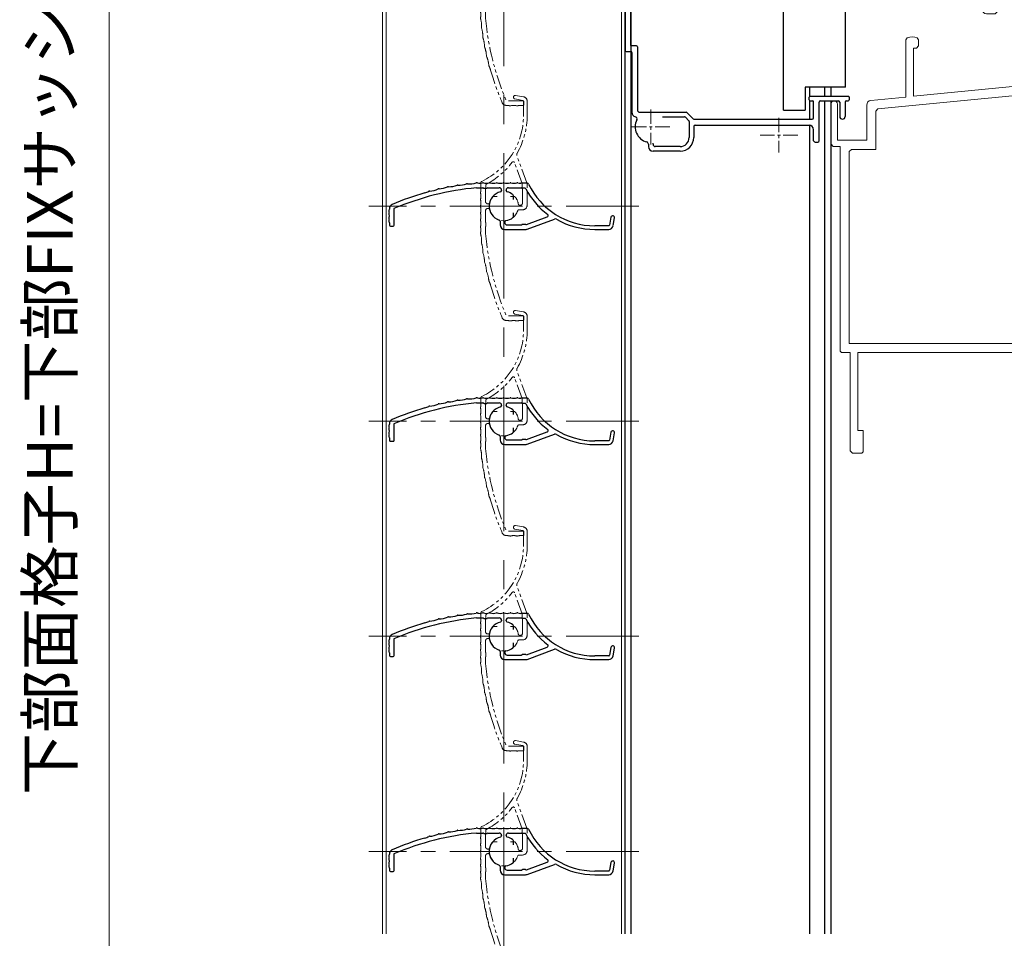
# Model space of a CAD drawing. Units: millimetres. Extents: x 453 to 3967, y 252 to 1932.
# Drawn here: x 1044 to 1259, y 585 to 786 of the extents above; entities that cross this region are included whole.
import ezdxf

# ---------------------------------------------------------------- set-up
doc = ezdxf.new("R2010")
doc.units = ezdxf.units.MM
doc.header["$MEASUREMENT"] = 0
doc.linetypes.add('CENTER', pattern=[50.8, 31.75, -6.35, 6.35, -6.35])
doc.linetypes.add('PHANTOM', pattern=[63.5, 31.75, -6.35, 6.35, -6.35, 6.35, -6.35])
doc.layers.get('Defpoints').update_dxf_attribs({"color": 252})
for name, color, linetype, lineweight in [('bracket', 141, 'Continuous', 25), ('center', 2, 'CENTER', 13), ('gaikei', 104, 'Continuous', 20), ('image', 71, 'PHANTOM', 13), ('louver', 122, 'Continuous', 13), ('louver3', 3, 'Continuous', 25), ('sassi', 61, 'Continuous', 18), ('sunpou', 201, 'Continuous', 13)]:
    doc.layers.add(name, color=color, linetype=linetype, lineweight=lineweight)
doc.styles.get("Standard").update_dxf_attribs({"font": 'simplex.shx', "width": 0.8, "bigfont": 'extfont.shx'})
doc.dimstyles.new('Standard_A-3x4', dxfattribs={"dimtxt": 10, "dimasz": 7.2, "dimexe": 4, "dimexo": 6, "dimgap": 8, "dimtad": 1, "dimdsep": 46, "dimtxsty": 'Standard', "dimblk": 'OPEN', "dimcen": 0, "dimclrd": 256, "dimclre": 256, "dimclrt": 256, "dimazin": 2, "dimtfac": 1, "dimtmove": 0, "dimatfit": 3, "dimldrblk": 'OPEN', "dimfxl": 0, "dimtolj": 1, "dimtzin": 0, "dimlwd": -1, "dimlwe": -1, "dimarcsym": 0})

# ---------------------------------------------------------------- blocks, each defined once
blk = doc.blocks.new('_Open')
at = {"color": 0, "lineweight": -2}
for p, q in [((-1, 0.167), (0, 0)), ((-1, -0.167), (0, 0)), ((0, 0), (-1, 0))]:
    blk.add_line(p, q, dxfattribs=at)
blk = doc.blocks.new('*D59')
at = {"layer": 'Defpoints', "color": 0}
for p in [(1122.53, 1023.26), (1063.3, 423.26), (1122.53, 423.26)]:
    blk.add_point(p, dxfattribs=at)
at = {"layer": 'sunpou'}
for p, q in [((1116.53, 1023.26), (1059.3, 1023.26)), ((1063.3, 1016.06), (1063.3, 430.46)), ((1116.53, 423.26), (1059.3, 423.26))]:
    blk.add_line(p, q, dxfattribs=at)
at = {"layer": 'sunpou', "xscale": 7.2, "yscale": 7.2, "zscale": 7.2}
for p, rotation in [((1063.3, 1023.26), 90), ((1063.3, 423.26), 270)]:
    blk.add_blockref('_Open', p, dxfattribs=dict(at, rotation=rotation))
at = {"layer": 'sunpou', "insert": (1050.3, 723.26), "char_height": 10, "attachment_point": 5, "rotation": 90}
blk.add_mtext('\\A1;下部面格子H=下部FIXサッシH+350', dxfattribs=at)
blk = doc.blocks.new('A$C35190354')
at = {"layer": 'sassi'}
for p, q in [((-0.3, 0), (-1.35, 0)), ((-19.83, -0.2), (-20.15, -0.67)), ((-20.15, -0.67), (-20.15, -18)), ((-17.35, -0.67), (-17.67, -0.2)), ((-17.35, -0.67), (-17.35, -15)), ((-3, -2), (-3.5, -2.5)), ((-1.65, -2), (-3, -2)), ((-1.35, 0), (-1.65, -0.3)), ((-1.65, -0.3), (-1.65, -2)), ((0, -0.3), (-0.3, 0)), ((0, -0.3), (0, -100)), ((-3.5, -2.5), (-3.5, -3.8)), ((-3.5, -3.8), (-3, -4.3)), ((-2.9, -4.3), (-3, -4.3)), ((-2.9, -4.3), (-2.6, -4)), ((-2.3, -3), (-2.6, -3.3)), ((-2.6, -3.3), (-2.6, -4)), ((-1.55, -3), (-2.3, -3)), ((-1.25, -3.3), (-1.55, -3)), ((-1.25, -3.3), (-1.25, -8.7)), ((-3, -7.7), (-3.5, -8.2)), ((-3.5, -8.2), (-3.5, -9)), ((-2.9, -7.7), (-3, -7.7)), ((-2.6, -8), (-2.9, -7.7)), ((-2.6, -8), (-2.6, -8.7)), ((-2.6, -8.7), (-2.3, -9)), ((-1.65, -10), (-2.5, -10)), ((-1.55, -9), (-2.3, -9)), ((-1.65, -10), (-1.65, -14)), ((-1.55, -9), (-1.25, -8.7)), ((-2.65, -15), (-17.35, -15)), ((-18.15, -17), (-18.15, -38)), ((-2.5, -17), (-18.15, -17)), ((-2, -17.5), (-2.5, -17)), ((-36.5, -18), (-37, -18.5)), ((-37, -18.5), (-37, -19.8)), ((-20.15, -18), (-36.5, -18)), ((-35.8, -19), (-36.1, -19.3)), ((-36.1, -19.3), (-36.1, -20)), ((-35.05, -19), (-35.8, -19)), ((-34.75, -19.3), (-35.05, -19)), ((-34.75, -19.3), (-34.75, -24.7)), ((-33.65, -19.2), (-33.65, -25.5)), ((-20.15, -19.2), (-33.65, -19.2)), ((-20.15, -19.2), (-20.15, -38)), ((-2, -17.5), (-2, -37.5)), ((-37, -19.8), (-36.5, -20.3)), ((-36.4, -20.3), (-36.5, -20.3)), ((-36.4, -20.3), (-36.1, -20)), ((-36.5, -23.7), (-37, -24.2)), ((-37, -24.2), (-37, -25)), ((-36.1, -24), (-36.4, -23.7)), ((-36.1, -24), (-36.1, -24.7)), ((-36.1, -24.7), (-35.8, -25)), ((-35.05, -25), (-35.8, -25)), ((-35.05, -25), (-34.75, -24.7)), ((-34.15, -26), (-33.65, -25.5)), ((-34.15, -26), (-36, -26)), ((-53.33, -31.2), (-53.65, -31.67)), ((-53.65, -31.67), (-53.65, -44.16)), ((-50.85, -31.67), (-51.17, -31.2)), ((-50.85, -31.67), (-50.85, -33)), ((-51.35, -33.5), (-52, -33.5)), ((-52, -33.5), (-52, -44)), ((-51.35, -33.5), (-50.85, -33)), ((-23.45, -41.2), (-20.15, -38)), ((-2.5, -38), (-18.15, -38)), ((-2.5, -38), (-2, -37.5)), ((-22.43, -43), (-19.18, -39.84)), ((-18.83, -39.7), (-19.18, -39.84)), ((-2.5, -39.7), (-18.83, -39.7)), ((-2, -40.2), (-2.5, -39.7)), ((-2, -40.2), (-2, -97.5)), ((-23.45, -41.2), (-52, -44)), ((-22.73, -43.14), (-22.43, -43)), ((-53.65, -44.16), (-61.3, -44.91)), ((-22.73, -43.14), (-59.75, -46.77)), ((-70, -54.5), (-70, -45.7)), ((-68.6, -53.6), (-68.6, -45.7)), ((-62.2, -53.6), (-62.2, -45.91)), ((-59.75, -46.77), (-60.2, -47.27)), ((-60.2, -55.6), (-60.2, -47.27)), ((-68.6, -53.6), (-62.2, -53.6)), ((-70, -54.5), (-69.5, -55)), ((-69.5, -55), (-68, -55)), ((-68, -55), (-68, -99.7)), ((-65.5, -55.6), (-66, -56.1)), ((-65.5, -55.6), (-60.2, -55.6)), ((-66, -56.1), (-66, -98)), ((-66, -98), (-2.5, -98)), ((-2.5, -98), (-2, -97.5)), ((-68, -99.7), (-67.7, -100)), ((-67.7, -100), (-65.8, -100)), ((-65.8, -100), (-65.8, -121.5)), ((-64.15, -100), (0, -100)), ((-64.15, -100), (-64.15, -117)), ((-64.15, -117), (-63, -117)), ((-63, -117), (-63, -121.7)), ((-65.8, -121.5), (-65.3, -122)), ((-65.3, -122), (-63.3, -122)), ((-63.3, -122), (-63, -121.7))]:
    blk.add_line(p, q, dxfattribs=at)
for centre, radius, start, end in [((-18.75, -3), 3, 68.8998, 111.1002), ((-2.5, -9), 1, 180, 270), ((-2.65, -14), 1, 270, 0), ((-36, -25), 1, 180, 270), ((-52.25, -34), 3, 68.8998, 111.1002), ((-69.3, -45.7), 0.7, 0, 180), ((-61.2, -45.91), 1, 95.6008, 180)]:
    blk.add_arc(centre, radius, start, end, dxfattribs=at)
blk = doc.blocks.new('H-27609')
at = {"layer": 'center', "ltscale": 0.2}
for p, q in [((0, 5.2), (0, -5.2)), ((-5.2, 0), (5.2, 0))]:
    blk.add_line(p, q, dxfattribs=at)
at = {"layer": 'louver3'}
for p, q in [((5.14, 5), (3.7, 5)), ((-5.96, 4), (-4.57, 4)), ((-4.3, 3.9), (-3.74, 3.9)), ((-3.47, 4), (-1, 4)), ((-0.5, 3.5), (-0.5, 3.41)), ((0.5, 3.41), (0.5, 3.5)), ((1, 4), (3.84, 4)), ((2.1, 1.46), (2.1, 2.27)), ((4.64, 3.9), (4.1, 3.9)), ((-25, -0.55), (-25, -0.65)), ((-24, -4.2), (-24, -0.55)), ((2.1, -2.27), (2.1, -1.46)), ((-25, -3.65), (-25, -4.2)), ((-0.8, -3.32), (-0.8, -4.1)), ((0.2, -3.6), (0.2, -3.46)), ((0.7, -4.1), (3.84, -4.1)), ((4.71, -4), (4.1, -4)), ((4.94, -4.02), (9.5, -2.36)), ((5.07, -5.04), (11.1, -2.84)), ((22.91, -4.3), (19.86, -4.3)), ((23.41, -2.43), (23.11, -4.13)), ((23.89, -4.27), (24.19, -2.57)), ((-24.8, -4.4), (-24.2, -4.4)), ((0.2, -5.1), (4.72, -5.1)), ((19.86, -5.1), (22.91, -5.1))]:
    blk.add_line(p, q, dxfattribs=at)
for centre, radius, start, end in [((-12.09, 9.73), 5.5, 270.0087, 289.9913), ((-10.04, 4.1), 0.5, 88.0087, 109.9913), ((-9.83, 10.09), 5.5, 268.0087, 287.9913), ((-7.98, 4.39), 0.5, 86.0087, 107.9913), ((-7.56, 10.37), 5.5, 266.0087, 285.9913), ((-5.91, 4.61), 0.5, 72.9108, 105.9913), ((-5.21, 6.9), 1.9, 252.9108, 287.3263), ((-4.55, 4.8), 0.3, 74.8107, 107.3263), ((-3.8, 7.56), 2.56, 254.8107, 285.1893), ((-3.05, 4.8), 0.3, 74.8107, 105.1893), ((-2.3, 7.56), 2.56, 254.8107, 285.1893), ((-1.55, 4.8), 0.3, 74.8107, 105.1893), ((-0.8, 7.56), 2.56, 254.8107, 285.1893), ((-0.05, 4.8), 0.3, 74.8107, 105.1893), ((0.7, 7.56), 2.56, 254.8107, 285.1893), ((1.45, 4.8), 0.3, 74.8107, 105.1893), ((2.2, 7.56), 2.56, 254.8107, 285.1893), ((2.95, 4.8), 0.3, 74.8107, 105.1893), ((3.7, 7.56), 2.56, 254.8107, 270), ((5.14, 4.7), 0.3, 25.4325, 90), ((19.86, 11.7), 16, 205.4325, 270), ((-0.72, -54.77), 60, 106, 113.2414), ((-0.72, -54.77), 59, 95.0929, 113.2414), ((-18.77, 8.19), 5.5, 286, 295.9913), ((-16.14, 2.8), 0.5, 94.0087, 115.9913), ((-16.56, 8.78), 5.5, 274.0087, 293.9913), ((-14.13, 3.31), 0.5, 92.0087, 113.9913), ((-14.34, 9.3), 5.5, 272.0087, 291.9913), ((-12.09, 3.74), 0.5, 90.0087, 111.9913), ((-4.57, 3.8), 0.2, 48.5904, 90), ((-4.3, 4.1), 0.2, 228.5904, 270), ((-3.74, 4.1), 0.2, 270, 311.4096), ((-3.47, 3.8), 0.2, 90, 131.4096), ((0, 0), 3.2, 103.213, 251.6823), ((-1, 3.5), 0.5, 360, 90), ((-0.8, 3.41), 0.3, 283.213, 360), ((1, 3.5), 0.5, 90, 180), ((0.8, 3.41), 0.3, 180, 256.787), ((0, 0), 3.2, 51.6335, 76.787), ((1.8, 2.27), 0.3, 360, 51.6335), ((3.84, 3.8), 0.2, 48.5904, 90), ((4.1, 4.1), 0.2, 228.5904, 270), ((4.64, 3.7), 0.2, 27.7177, 90), ((19.86, 11.7), 17, 207.7177, 232.789), ((-24, -0.55), 1, 113.2414, 180), ((-24.8, -1.4), 0.3, 164.8107, 195.1893), ((-27.56, -0.65), 2.56, 344.8107, 0), ((-27.56, -2.15), 2.56, 344.8107, 15.1893), ((9.4, -2.08), 0.3, 290, 52.789), ((23.8, -2.5), 0.4, 350, 170), ((-24.8, -2.9), 0.3, 164.8107, 195.1893), ((-27.56, -3.65), 2.56, 0, 15.1893), ((-24.8, -4.2), 0.2, 180, 270), ((-24.2, -4.2), 0.2, 270, 0), ((-1.1, -3.32), 0.3, 0, 71.6823), ((0.2, -4.1), 1, 180, 270), ((0.5, -3.46), 0.3, 98.2132, 180), ((0.7, -3.6), 0.5, 180, 270), ((0, 0), 3.2, 278.2132, 308.3665), ((1.8, -2.27), 0.3, 308.3665, 0), ((3.84, -3.9), 0.2, 270, 311.4096), ((4.1, -4.2), 0.2, 90, 131.4096), ((4.71, -4.2), 0.2, 66.2914, 90), ((4.87, -3.83), 0.2, 246.2914, 290), ((11.27, -3.31), 0.5, 60.2102, 110), ((19.86, 11.7), 16.8, 240.2102, 270), ((22.91, -4.1), 0.2, 270, 350), ((22.91, -4.1), 1, 270, 350), ((4.72, -4.1), 1, 270, 290)]:
    blk.add_arc(centre, radius, start, end, dxfattribs=at)
blk = doc.blocks.new('H-27723')
at = {"layer": 'bracket', "color": 4}
for p, q in [((-5.6, 27.1), (-5.6, 16.7)), ((-4.4, 27.1), (-4.4, 17.9)), ((-3.1, 17.7), (-4.2, 17.7)), ((-2.9, 17.5), (-2.9, 3.7)), ((-5.4, 16.5), (-4.3, 16.5)), ((-4.1, 16.3), (-4.1, 3.2)), ((34.65, 5.9), (34.65, 6.5)), ((34.85, 6.7), (43.15, 6.7)), ((43.35, 6.5), (43.35, 5.9)), ((34.85, 5.7), (35.4, 5.7)), ((35.6, 2), (35.6, 5.5)), ((36.8, -3), (36.8, 5.4)), ((37.1, 5.7), (41, 5.7)), ((41.3, 5.4), (41.3, 2.3)), ((42.5, 5.5), (42.5, 2.3)), ((42.7, 5.7), (43.15, 5.7)), ((-2.4, 3.2), (7.78, 3.2)), ((2.6, 2.2), (7.36, 2.2)), ((7.99, 3.11), (9.31, 1.79)), ((7.57, 2.11), (8.31, 1.37)), ((8.4, 1.16), (8.4, -2.3)), ((9.4, 0.1), (9.4, -2.3)), ((9.4, 0.1), (9.4, -2.3)), ((9.52, 1.7), (35.3, 1.7)), ((9.7, 0.4), (34.6, 0.4)), ((35.6, -3), (35.6, -0.6)), ((-0.5, -3.77), (-0.5, -4.3)), ((0.5, -3.8), (0.5, -3.56)), ((6.4, -4.3), (1, -4.3)), ((35.9, -3.3), (36.5, -3.3)), ((6.4, -5.3), (0.5, -5.3))]:
    blk.add_line(p, q, dxfattribs=at)
for centre, radius, start, end in [((-5, 27.1), 0.6, 0, 180), ((-4.2, 17.9), 0.2, 180, 270), ((-3.1, 17.5), 0.2, 0, 90), ((-5.4, 16.7), 0.2, 180, 270), ((-4.3, 16.3), 0.2, 0, 90), ((34.85, 6.5), 0.2, 90, 180), ((43.15, 6.5), 0.2, 0, 90.042), ((34.85, 5.9), 0.2, 180, 270), ((35.4, 5.5), 0.2, 360, 90), ((37.1, 5.4), 0.3, 90, 180), ((41, 5.4), 0.3, 0, 90), ((42.7, 5.5), 0.2, 90, 180), ((43.15, 5.9), 0.2, 270, 0), ((-3.1, 3.2), 1, 180, 255.1206), ((-3.49, 1.75), 0.5, 333.3337, 75.1206), ((-2.4, 3.7), 0.5, 180, 270), ((7.36, 1.9), 0.3, 45, 90), ((7.78, 2.9), 0.3, 45, 90), ((41.9, 2.3), 0.6, 180, 0), ((0, 0), 3.4, 153.3337, 255.1428), ((8.1, 1.16), 0.3, 0, 45), ((9.52, 2), 0.3, 225, 270), ((9.7, 0.1), 0.3, 90, 180), ((34.6, -0.6), 1, 0, 90), ((35.3, 2), 0.3, 270, 360), ((-1, -3.77), 0.5, 0, 75.1428), ((0.5, -4.3), 1, 180, 270), ((1, -3.8), 0.5, 180, 270), ((6.4, -2.3), 3, 270, 0), ((6.4, -2.3), 2, 270, 0), ((35.9, -3), 0.3, 179.9886, 270.0114), ((36.5, -3), 0.3, 270, 0)]:
    blk.add_arc(centre, radius, start, end, dxfattribs=at)
at = {"layer": 'center', "ltscale": 0.1}
for p, q in [((0, 3.82), (0, -3.82)), ((4.15, 0), (-4.15, 0)), ((28, 2.02), (28, -5.62)), ((32.15, -1.8), (23.85, -1.8))]:
    blk.add_line(p, q, dxfattribs=at)
blk = doc.blocks.new('H-27609_c')
at = {"layer": 'center', "ltscale": 0.2}
for p, q in [((0, -5.2), (0, 5.2)), ((-5.2, 0), (5.2, 0))]:
    blk.add_line(p, q, dxfattribs=at)
at = {"layer": 'image', "ltscale": 0.1}
for p, q in [((4.27, 23.89), (2.57, 24.19)), ((2.43, 23.41), (4.13, 23.11)), ((4.3, 22.91), (4.3, 19.86)), ((5.1, 19.86), (5.1, 22.91)), ((5.04, 5.07), (2.84, 11.1)), ((4.02, 4.94), (2.36, 9.5)), ((-5, 5.14), (-5, 3.7)), ((-3.9, 4.64), (-3.9, 4.1)), ((4, 4.71), (4, 4.1)), ((5.1, 0.2), (5.1, 4.72)), ((-4, 1), (-4, 3.84)), ((4.1, 0.7), (4.1, 3.84)), ((-3.41, 0.5), (-3.5, 0.5)), ((-1.46, 2.1), (-2.27, 2.1)), ((2.27, 2.1), (1.46, 2.1)), ((3.6, 0.2), (3.46, 0.2)), ((-4, -3.47), (-4, -1)), ((-3.5, -0.5), (-3.41, -0.5)), ((3.32, -0.8), (4.1, -0.8)), ((-3.9, -4.3), (-3.9, -3.74)), ((-4, -5.96), (-4, -4.57)), ((4.2, -24), (0.55, -24)), ((0.55, -25), (0.65, -25)), ((3.65, -25), (4.2, -25)), ((4.4, -24.8), (4.4, -24.2))]:
    blk.add_line(p, q, dxfattribs=at)
for centre, radius, start, end in [((2.5, 23.8), 0.4, 80, 260), ((4.1, 22.91), 1, 0, 80), ((4.1, 22.91), 0.2, 0, 80), ((-11.7, 19.86), 16, 295.4325, 0), ((-11.7, 19.86), 16.8, 330.2102, 0), ((3.31, 11.27), 0.5, 150.2102, 200), ((-11.7, 19.86), 17, 297.7177, 322.789), ((2.08, 9.4), 0.3, 20, 142.789), ((-4.7, 5.14), 0.3, 115.4325, 180), ((-3.7, 4.64), 0.2, 117.7177, 180), ((4.2, 4.71), 0.2, 156.2914, 180), ((3.83, 4.87), 0.2, 336.2914, 20), ((4.1, 4.72), 1, 0, 20), ((-4.8, 2.95), 0.3, 164.8107, 195.1893), ((-7.56, 3.7), 2.56, 344.8107, 0), ((-7.56, 2.2), 2.56, 344.8107, 15.1893), ((-3.8, 3.84), 0.2, 138.5904, 180), ((-4.1, 4.1), 0.2, 318.5904, 360), ((4.2, 4.1), 0.2, 180, 221.4096), ((3.9, 3.84), 0.2, 0, 41.4096), ((-4.8, 1.45), 0.3, 164.8107, 195.1893), ((-4.8, -0.05), 0.3, 164.8107, 195.1893), ((-7.56, 0.7), 2.56, 344.8107, 15.1893), ((-3.5, 1), 0.5, 180, 270), ((-3.41, 0.8), 0.3, 270, 346.787), ((0, 0), 3.2, 141.6335, 166.787), ((-2.27, 1.8), 0.3, 90, 141.6335), ((2.27, 1.8), 0.3, 38.3665, 90), ((0, 0), 3.2, 8.2132, 38.3665), ((3.46, 0.5), 0.3, 188.2132, 270), ((3.6, 0.7), 0.5, 270, 0), ((4.1, 0.2), 1, 270, 360), ((-4.8, -1.55), 0.3, 164.8107, 195.1893), ((-7.56, -0.8), 2.56, 344.8107, 15.1893), ((-7.56, -2.3), 2.56, 344.8107, 15.1893), ((-3.5, -1), 0.5, 90, 180), ((-3.41, -0.8), 0.3, 13.213, 90), ((0, 0), 3.2, 193.213, 341.6823), ((3.32, -1.1), 0.3, 90, 161.6823), ((-4.8, -3.05), 0.3, 164.8107, 195.1893), ((-7.56, -3.8), 2.56, 344.8107, 15.1893), ((-3.8, -3.47), 0.2, 180, 221.4096), ((-4.1, -3.74), 0.2, 0, 41.4096), ((-4.1, -4.3), 0.2, 318.5904, 360), ((-4.61, -5.91), 0.5, 162.9108, 195.9913), ((-4.8, -4.55), 0.3, 164.8107, 197.3263), ((-6.9, -5.21), 1.9, 342.9108, 17.3263), ((-10.37, -7.56), 5.5, 356.0087, 15.9913), ((-3.8, -4.57), 0.2, 138.5904, 180), ((54.77, -0.72), 59, 185.0929, 203.2414), ((-4.39, -7.98), 0.5, 176.0087, 197.9913), ((-10.09, -9.83), 5.5, 358.0087, 17.9913), ((-4.1, -10.04), 0.5, 178.0087, 199.9913), ((-9.73, -12.09), 5.5, 0.0087, 19.9913), ((-3.74, -12.09), 0.5, 180.0087, 201.9913), ((-9.3, -14.34), 5.5, 2.0087, 21.9913), ((-3.31, -14.13), 0.5, 182.0087, 203.9913), ((-8.78, -16.56), 5.5, 4.0087, 23.9913), ((-2.8, -16.14), 0.5, 184.0087, 205.9913), ((-8.19, -18.77), 5.5, 16, 25.9913), ((54.77, -0.72), 60, 196, 203.2414), ((0.55, -24), 1, 203.2414, 270), ((0.65, -27.56), 2.56, 74.8107, 90), ((1.4, -24.8), 0.3, 254.8107, 285.1893), ((2.15, -27.56), 2.56, 74.8107, 105.1893), ((2.9, -24.8), 0.3, 254.8107, 285.1893), ((3.65, -27.56), 2.56, 90, 105.1893), ((4.2, -24.2), 0.2, 0, 90), ((4.2, -24.8), 0.2, 270, 360)]:
    blk.add_arc(centre, radius, start, end, dxfattribs=at)

msp = doc.modelspace()

# ---------------------------------------------------------------- linework, layer by layer
at = {"layer": 'bracket'}
for p, q in [((1176.0306, 586.2542), (1176.0306, 1184.2542)), ((1177.3306, 586.2542), (1177.3306, 1184.2542)), ((1216.3806, 769.2285), (1216.3806, 771.2553)), ((1219.6806, 769.2553), (1219.6806, 771.2553)), ((1221.0306, 769.2553), (1221.0306, 771.2553)), ((1216.3806, 764.2553), (1216.3806, 768.2821)), ((1219.6806, 586.2542), (1219.6806, 768.2553)), ((1221.0306, 586.2542), (1221.0306, 768.2553)), ((1216.3806, 586.2542), (1216.3806, 762.944))]:
    msp.add_line(p, q, dxfattribs=at)
at = {"layer": 'bracket', "color": 3}
for p, q in [((1210.6806, 766.2553), (1210.6806, 1184.2542)), ((1224.1806, 771.2553), (1224.1806, 1184.2542)), ((1224.1806, 771.2553), (1215.3806, 771.2553)), ((1215.3806, 771.2553), (1215.3806, 766.2553)), ((1210.6806, 766.2553), (1215.3806, 766.2553))]:
    msp.add_line(p, q, dxfattribs=at)
at = {"layer": 'center'}
msp.add_line((1149.5306, 420.2553), (1149.5306, 1026.2553), dxfattribs=at)
at = {"layer": 'center', "ltscale": 0.5}
for p, q in [((1179.0306, 745.2553), (1120.0306, 745.2553)), ((1179.0306, 698.2553), (1120.0306, 698.2553)), ((1179.0306, 651.2553), (1120.0306, 651.2553)), ((1179.0306, 604.2553), (1120.0306, 604.2553))]:
    msp.add_line(p, q, dxfattribs=at)
at = {"layer": 'gaikei'}
for p, q in [((1123.8306, 995.7553), (1123.8306, 586.2542)), ((1175.2306, 995.7553), (1175.2306, 586.2542))]:
    msp.add_line(p, q, dxfattribs=at)
msp.add_lwpolyline([(1176.0306, 586.2542), (1176.0306, 1023.2553), (1123.0306, 1023.2553), (1123.0306, 586.2542)], dxfattribs=at)
at = {"layer": 'sassi'}
msp.add_line((1221.0306, 586.2542), (1221.0306, 768.2553), dxfattribs=at)

# ---------------------------------------------------------------- block references
at = {"layer": 'bracket'}
msp.add_blockref('H-27723', (1181.6306, 762.5553), dxfattribs=at)
at = {"layer": 'louver'}
for p in [(1149.5306, 792.2553), (1149.5306, 745.2553), (1149.5306, 698.2553), (1149.5306, 651.2553), (1149.5306, 604.2553)]:
    msp.add_blockref('H-27609_c', p, dxfattribs=at)
at = {"layer": 'sassi'}
msp.add_blockref('A$C35190354', (1291.0306, 813.2553), dxfattribs=at)
at = {"layer": 'sunpou'}
for p in [(1149.5306, 745.2553), (1149.5306, 698.2553), (1149.5306, 651.2553), (1149.5306, 604.2553)]:
    msp.add_blockref('H-27609', p, dxfattribs=at)

# ---------------------------------------------------------------- dimensions: what is measured, and where the dimension line sits
dim = msp.add_linear_dim(base=(1063.295, 423.2553), p1=(1122.5306, 1023.2553), p2=(1122.5306, 423.2553), angle=90, text='下部面格子H=下部FIXサッシH+350', dimstyle='Standard_A-3x4', dxfattribs=at)
dim.commit()
dim.dimension.update_dxf_attribs({"geometry": '*D59', "text_midpoint": (1050.295, 723.2553)})

doc.saveas('drawing.dxf')
